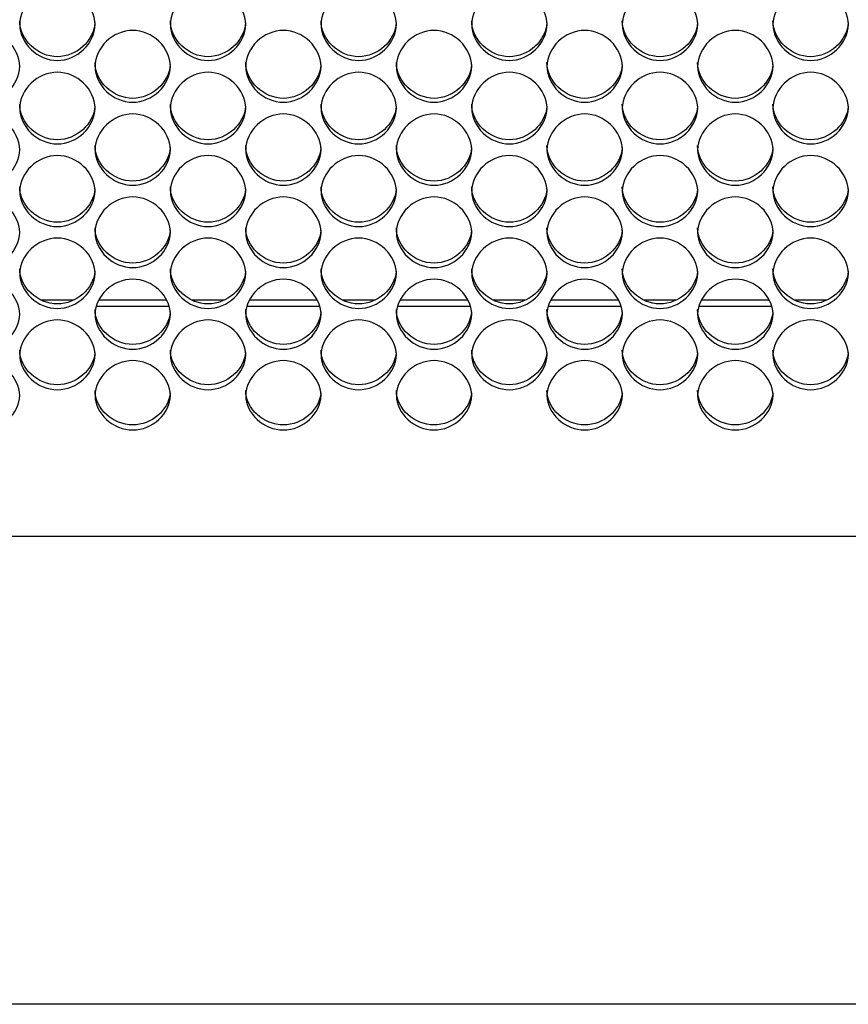
# Model space of a CAD drawing. Units: millimetres. Extents: x 54 to 231, y 48 to 193.
# Drawn here: x 148 to 151, y 86 to 89 of the extents above; entities that cross this region are included whole.
import ezdxf

# ---------------------------------------------------------------- set-up
doc = ezdxf.new("R2010")
doc.units = ezdxf.units.MM
for name, color, linetype in [('5312470', 7, 'Continuous'), ('6782470', 7, 'Continuous'), ('Default', 7, 'Continuous')]:
    doc.layers.add(name, color=color, linetype=linetype)

# ---------------------------------------------------------------- blocks, each defined once
blk = doc.blocks.new('SE3')
at = {"layer": '5312470', "color": 7, "linetype": 'Continuous'}
for p, q in [((148.0922, 88.1434), (147.8254, 88.1434)), ((148.6422, 88.1434), (148.3754, 88.1434)), ((149.1922, 88.1434), (148.9254, 88.1434)), ((149.7422, 88.1434), (149.4754, 88.1434)), ((150.2922, 88.1434), (150.0254, 88.1434)), ((140.3463, 87.3051), (166.4338, 87.3051))]:
    blk.add_line(p, q, dxfattribs=at)
for points, knots in [([(147.5463, 89.1734), (147.5463, 89.207), (147.5786, 89.2742), (147.6838, 89.3208), (147.7891, 89.2742), (147.8375, 89.1733), (147.7891, 89.0728), (147.6838, 89.0264), (147.5786, 89.0728), (147.5463, 89.1398), (147.5463, 89.1734)], [0, 0, 0, 0, 0.125086, 0.25, 0.374914, 0.5, 0.625086, 0.75, 0.874914, 1, 1, 1, 1]), ([(148.0963, 89.1734), (148.0963, 89.207), (148.1286, 89.2742), (148.2338, 89.3208), (148.3391, 89.2742), (148.3875, 89.1733), (148.3391, 89.0728), (148.2338, 89.0264), (148.1286, 89.0728), (148.0963, 89.1398), (148.0963, 89.1734)], [0, 0, 0, 0, 0.125086, 0.25, 0.374914, 0.5, 0.625086, 0.75, 0.874914, 1, 1, 1, 1]), ([(148.6463, 89.1734), (148.6463, 89.207), (148.6786, 89.2742), (148.7838, 89.3208), (148.8891, 89.2742), (148.9375, 89.1733), (148.8891, 89.0728), (148.7838, 89.0264), (148.6786, 89.0728), (148.6463, 89.1398), (148.6463, 89.1734)], [0, 0, 0, 0, 0.125086, 0.25, 0.374914, 0.5, 0.625086, 0.75, 0.874914, 1, 1, 1, 1]), ([(149.1963, 89.1734), (149.1963, 89.207), (149.2286, 89.2742), (149.3338, 89.3208), (149.4391, 89.2742), (149.4875, 89.1733), (149.4391, 89.0728), (149.3338, 89.0264), (149.2286, 89.0728), (149.1963, 89.1398), (149.1963, 89.1734)], [0, 0, 0, 0, 0.125086, 0.25, 0.374914, 0.5, 0.625086, 0.75, 0.874914, 1, 1, 1, 1]), ([(149.7463, 89.1734), (149.7463, 89.207), (149.7786, 89.2742), (149.8838, 89.3208), (149.9891, 89.2742), (150.0375, 89.1733), (149.9891, 89.0728), (149.8838, 89.0264), (149.7786, 89.0728), (149.7463, 89.1398), (149.7463, 89.1734)], [0, 0, 0, 0, 0.125086, 0.25, 0.374914, 0.5, 0.625086, 0.75, 0.874914, 1, 1, 1, 1]), ([(150.2963, 89.1734), (150.2963, 89.207), (150.3286, 89.2742), (150.4338, 89.3208), (150.5391, 89.2742), (150.5875, 89.1733), (150.5391, 89.0728), (150.4338, 89.0264), (150.3286, 89.0728), (150.2963, 89.1398), (150.2963, 89.1734)], [0, 0, 0, 0, 0.125086, 0.25, 0.374914, 0.5, 0.625086, 0.75, 0.874914, 1, 1, 1, 1]), ([(147.2713, 89.0204), (147.2713, 89.0539), (147.3036, 89.1208), (147.4088, 89.1673), (147.5141, 89.1208), (147.5625, 89.0203), (147.5141, 88.9201), (147.4088, 88.874), (147.3036, 88.9201), (147.2713, 88.9869), (147.2713, 89.0204)], [0, 0, 0, 0, 0.125086, 0.25, 0.374914, 0.5, 0.625086, 0.75, 0.874914, 1, 1, 1, 1]), ([(147.8211, 89.18), (147.8171, 89.114), (147.7535, 89.0557), (147.6118, 89.0557), (147.5463, 89.118), (147.5463, 89.1867)], [0.5081409, 0.5081409, 0.5081409, 0.5081409, 0.75, 0.75, 1, 1, 1, 1]), ([(147.8213, 89.0204), (147.8213, 89.0539), (147.8536, 89.1208), (147.9588, 89.1673), (148.0641, 89.1208), (148.1125, 89.0203), (148.0641, 88.9201), (147.9588, 88.874), (147.8536, 88.9201), (147.8213, 88.9869), (147.8213, 89.0204)], [0, 0, 0, 0, 0.125086, 0.25, 0.374914, 0.5, 0.625086, 0.75, 0.874914, 1, 1, 1, 1]), ([(148.3711, 89.18), (148.3671, 89.114), (148.3035, 89.0557), (148.1618, 89.0557), (148.0963, 89.118), (148.0963, 89.1867)], [0.5081409, 0.5081409, 0.5081409, 0.5081409, 0.75, 0.75, 1, 1, 1, 1]), ([(148.3713, 89.0204), (148.3713, 89.0539), (148.4036, 89.1208), (148.5088, 89.1673), (148.6141, 89.1208), (148.6625, 89.0203), (148.6141, 88.9201), (148.5088, 88.874), (148.4036, 88.9201), (148.3713, 88.9869), (148.3713, 89.0204)], [0, 0, 0, 0, 0.125086, 0.25, 0.374914, 0.5, 0.625086, 0.75, 0.874914, 1, 1, 1, 1]), ([(148.9211, 89.18), (148.9171, 89.114), (148.8535, 89.0557), (148.7118, 89.0557), (148.6463, 89.118), (148.6463, 89.1867)], [0.5081409, 0.5081409, 0.5081409, 0.5081409, 0.75, 0.75, 1, 1, 1, 1]), ([(148.9213, 89.0204), (148.9213, 89.0539), (148.9536, 89.1208), (149.0588, 89.1673), (149.1641, 89.1208), (149.2125, 89.0203), (149.1641, 88.9201), (149.0588, 88.874), (148.9536, 88.9201), (148.9213, 88.9869), (148.9213, 89.0204)], [0, 0, 0, 0, 0.125086, 0.25, 0.374914, 0.5, 0.625086, 0.75, 0.874914, 1, 1, 1, 1]), ([(149.4711, 89.18), (149.4671, 89.114), (149.4035, 89.0557), (149.2618, 89.0557), (149.1963, 89.118), (149.1963, 89.1867)], [0.5081409, 0.5081409, 0.5081409, 0.5081409, 0.75, 0.75, 1, 1, 1, 1]), ([(149.4713, 89.0204), (149.4713, 89.0539), (149.5036, 89.1208), (149.6088, 89.1673), (149.7141, 89.1208), (149.7625, 89.0203), (149.7141, 88.9201), (149.6088, 88.874), (149.5036, 88.9201), (149.4713, 88.9869), (149.4713, 89.0204)], [0, 0, 0, 0, 0.125086, 0.25, 0.374914, 0.5, 0.625086, 0.75, 0.874914, 1, 1, 1, 1]), ([(150.0211, 89.18), (150.0171, 89.114), (149.9535, 89.0557), (149.8118, 89.0557), (149.7463, 89.118), (149.7463, 89.1867)], [0.5081409, 0.5081409, 0.5081409, 0.5081409, 0.75, 0.75, 1, 1, 1, 1]), ([(150.0213, 89.0204), (150.0213, 89.0539), (150.0536, 89.1208), (150.1588, 89.1673), (150.2641, 89.1208), (150.3125, 89.0203), (150.2641, 88.9201), (150.1588, 88.874), (150.0536, 88.9201), (150.0213, 88.9869), (150.0213, 89.0204)], [0, 0, 0, 0, 0.125086, 0.25, 0.374914, 0.5, 0.625086, 0.75, 0.874914, 1, 1, 1, 1]), ([(150.5711, 89.18), (150.5671, 89.114), (150.5035, 89.0557), (150.3618, 89.0557), (150.2963, 89.118), (150.2963, 89.1867)], [0.5081409, 0.5081409, 0.5081409, 0.5081409, 0.75, 0.75, 1, 1, 1, 1]), ([(148.0961, 89.0273), (148.0919, 88.9616), (148.0284, 88.9037), (147.8868, 88.9037), (147.8213, 88.9658), (147.8213, 89.0343)], [0.5084903, 0.5084903, 0.5084903, 0.5084903, 0.75, 0.75, 1, 1, 1, 1]), ([(148.6461, 89.0273), (148.6419, 88.9616), (148.5784, 88.9037), (148.4368, 88.9037), (148.3713, 88.9658), (148.3713, 89.0343)], [0.5084903, 0.5084903, 0.5084903, 0.5084903, 0.75, 0.75, 1, 1, 1, 1]), ([(149.1961, 89.0273), (149.1919, 88.9616), (149.1284, 88.9037), (148.9868, 88.9037), (148.9213, 88.9658), (148.9213, 89.0343)], [0.5084903, 0.5084903, 0.5084903, 0.5084903, 0.75, 0.75, 1, 1, 1, 1]), ([(149.7461, 89.0273), (149.7419, 88.9616), (149.6784, 88.9037), (149.5368, 88.9037), (149.4713, 88.9658), (149.4713, 89.0343)], [0.5084903, 0.5084903, 0.5084903, 0.5084903, 0.75, 0.75, 1, 1, 1, 1]), ([(150.2961, 89.0273), (150.2919, 88.9616), (150.2284, 88.9037), (150.0868, 88.9037), (150.0213, 88.9658), (150.0213, 89.0343)], [0.5084903, 0.5084903, 0.5084903, 0.5084903, 0.75, 0.75, 1, 1, 1, 1]), ([(147.5463, 88.868), (147.5463, 88.9013), (147.5786, 88.968), (147.6838, 89.0143), (147.7891, 88.968), (147.8375, 88.8679), (147.7891, 88.7681), (147.6838, 88.7222), (147.5786, 88.7681), (147.5463, 88.8346), (147.5463, 88.868)], [0, 0, 0, 0, 0.125086, 0.25, 0.374914, 0.5, 0.625086, 0.75, 0.874914, 1, 1, 1, 1]), ([(148.0963, 88.868), (148.0963, 88.9013), (148.1286, 88.968), (148.2338, 89.0143), (148.3391, 88.968), (148.3875, 88.8679), (148.3391, 88.7681), (148.2338, 88.7222), (148.1286, 88.7681), (148.0963, 88.8346), (148.0963, 88.868)], [0, 0, 0, 0, 0.125086, 0.25, 0.374914, 0.5, 0.625086, 0.75, 0.874914, 1, 1, 1, 1]), ([(148.6463, 88.868), (148.6463, 88.9013), (148.6786, 88.968), (148.7838, 89.0143), (148.8891, 88.968), (148.9375, 88.8679), (148.8891, 88.7681), (148.7838, 88.7222), (148.6786, 88.7681), (148.6463, 88.8346), (148.6463, 88.868)], [0, 0, 0, 0, 0.125086, 0.25, 0.374914, 0.5, 0.625086, 0.75, 0.874914, 1, 1, 1, 1]), ([(149.1963, 88.868), (149.1963, 88.9013), (149.2286, 88.968), (149.3338, 89.0143), (149.4391, 88.968), (149.4875, 88.8679), (149.4391, 88.7681), (149.3338, 88.7222), (149.2286, 88.7681), (149.1963, 88.8346), (149.1963, 88.868)], [0, 0, 0, 0, 0.125086, 0.25, 0.374914, 0.5, 0.625086, 0.75, 0.874914, 1, 1, 1, 1]), ([(149.7463, 88.868), (149.7463, 88.9013), (149.7786, 88.968), (149.8838, 89.0143), (149.9891, 88.968), (150.0375, 88.8679), (149.9891, 88.7681), (149.8838, 88.7222), (149.7786, 88.7681), (149.7463, 88.8346), (149.7463, 88.868)], [0, 0, 0, 0, 0.125086, 0.25, 0.374914, 0.5, 0.625086, 0.75, 0.874914, 1, 1, 1, 1]), ([(150.2963, 88.868), (150.2963, 88.9013), (150.3286, 88.968), (150.4338, 89.0143), (150.5391, 88.968), (150.5875, 88.8679), (150.5391, 88.7681), (150.4338, 88.7222), (150.3286, 88.7681), (150.2963, 88.8346), (150.2963, 88.868)], [0, 0, 0, 0, 0.125086, 0.25, 0.374914, 0.5, 0.625086, 0.75, 0.874914, 1, 1, 1, 1]), ([(147.8211, 88.8751), (147.8167, 88.8098), (147.7533, 88.7523), (147.6118, 88.7523), (147.5463, 88.8141), (147.5463, 88.8824)], [0.5088424, 0.5088424, 0.5088424, 0.5088424, 0.75, 0.75, 1, 1, 1, 1]), ([(148.3711, 88.8751), (148.3667, 88.8098), (148.3033, 88.7523), (148.1618, 88.7523), (148.0963, 88.8141), (148.0963, 88.8824)], [0.5088424, 0.5088424, 0.5088424, 0.5088424, 0.75, 0.75, 1, 1, 1, 1]), ([(148.9211, 88.8751), (148.9167, 88.8098), (148.8533, 88.7523), (148.7118, 88.7523), (148.6463, 88.8141), (148.6463, 88.8824)], [0.5088424, 0.5088424, 0.5088424, 0.5088424, 0.75, 0.75, 1, 1, 1, 1]), ([(149.4711, 88.8751), (149.4667, 88.8098), (149.4033, 88.7523), (149.2618, 88.7523), (149.1963, 88.8141), (149.1963, 88.8824)], [0.5088424, 0.5088424, 0.5088424, 0.5088424, 0.75, 0.75, 1, 1, 1, 1]), ([(150.0211, 88.8751), (150.0167, 88.8098), (149.9533, 88.7523), (149.8118, 88.7523), (149.7463, 88.8141), (149.7463, 88.8824)], [0.5088424, 0.5088424, 0.5088424, 0.5088424, 0.75, 0.75, 1, 1, 1, 1]), ([(150.5711, 88.8751), (150.5667, 88.8098), (150.5033, 88.7523), (150.3618, 88.7523), (150.2963, 88.8141), (150.2963, 88.8824)], [0.5088424, 0.5088424, 0.5088424, 0.5088424, 0.75, 0.75, 1, 1, 1, 1]), ([(147.2713, 88.7162), (147.2713, 88.7494), (147.3036, 88.8158), (147.4088, 88.862), (147.5141, 88.8158), (147.5625, 88.7161), (147.5141, 88.6167), (147.4088, 88.571), (147.3036, 88.6167), (147.2713, 88.683), (147.2713, 88.7162)], [0, 0, 0, 0, 0.125086, 0.25, 0.374914, 0.5, 0.625086, 0.75, 0.874914, 1, 1, 1, 1]), ([(147.8213, 88.7162), (147.8213, 88.7494), (147.8536, 88.8158), (147.9588, 88.862), (148.0641, 88.8158), (148.1125, 88.7161), (148.0641, 88.6167), (147.9588, 88.571), (147.8536, 88.6167), (147.8213, 88.683), (147.8213, 88.7162)], [0, 0, 0, 0, 0.125086, 0.25, 0.374914, 0.5, 0.625086, 0.75, 0.874914, 1, 1, 1, 1]), ([(148.3713, 88.7162), (148.3713, 88.7494), (148.4036, 88.8158), (148.5088, 88.862), (148.6141, 88.8158), (148.6625, 88.7161), (148.6141, 88.6167), (148.5088, 88.571), (148.4036, 88.6167), (148.3713, 88.683), (148.3713, 88.7162)], [0, 0, 0, 0, 0.125086, 0.25, 0.374914, 0.5, 0.625086, 0.75, 0.874914, 1, 1, 1, 1]), ([(148.9213, 88.7162), (148.9213, 88.7494), (148.9536, 88.8158), (149.0588, 88.862), (149.1641, 88.8158), (149.2125, 88.7161), (149.1641, 88.6167), (149.0588, 88.571), (148.9536, 88.6167), (148.9213, 88.683), (148.9213, 88.7162)], [0, 0, 0, 0, 0.125086, 0.25, 0.374914, 0.5, 0.625086, 0.75, 0.874914, 1, 1, 1, 1]), ([(149.4713, 88.7162), (149.4713, 88.7494), (149.5036, 88.8158), (149.6088, 88.862), (149.7141, 88.8158), (149.7625, 88.7161), (149.7141, 88.6167), (149.6088, 88.571), (149.5036, 88.6167), (149.4713, 88.683), (149.4713, 88.7162)], [0, 0, 0, 0, 0.125086, 0.25, 0.374914, 0.5, 0.625086, 0.75, 0.874914, 1, 1, 1, 1]), ([(150.0213, 88.7162), (150.0213, 88.7494), (150.0536, 88.8158), (150.1588, 88.862), (150.2641, 88.8158), (150.3125, 88.7161), (150.2641, 88.6167), (150.1588, 88.571), (150.0536, 88.6167), (150.0213, 88.683), (150.0213, 88.7162)], [0, 0, 0, 0, 0.125086, 0.25, 0.374914, 0.5, 0.625086, 0.75, 0.874914, 1, 1, 1, 1]), ([(148.0961, 88.7236), (148.0915, 88.6587), (148.0282, 88.6015), (147.8868, 88.6015), (147.8213, 88.6631), (147.8213, 88.7311)], [0.5091976, 0.5091976, 0.5091976, 0.5091976, 0.75, 0.75, 1, 1, 1, 1]), ([(148.6461, 88.7236), (148.6415, 88.6587), (148.5782, 88.6015), (148.4368, 88.6015), (148.3713, 88.6631), (148.3713, 88.7311)], [0.5091976, 0.5091976, 0.5091976, 0.5091976, 0.75, 0.75, 1, 1, 1, 1]), ([(149.1961, 88.7236), (149.1915, 88.6587), (149.1282, 88.6015), (148.9868, 88.6015), (148.9213, 88.6631), (148.9213, 88.7311)], [0.5091976, 0.5091976, 0.5091976, 0.5091976, 0.75, 0.75, 1, 1, 1, 1]), ([(149.7461, 88.7236), (149.7415, 88.6587), (149.6782, 88.6015), (149.5368, 88.6015), (149.4713, 88.6631), (149.4713, 88.7311)], [0.5091976, 0.5091976, 0.5091976, 0.5091976, 0.75, 0.75, 1, 1, 1, 1]), ([(150.2961, 88.7236), (150.2915, 88.6587), (150.2282, 88.6015), (150.0868, 88.6015), (150.0213, 88.6631), (150.0213, 88.7311)], [0.5091976, 0.5091976, 0.5091976, 0.5091976, 0.75, 0.75, 1, 1, 1, 1]), ([(147.5463, 88.565), (147.5463, 88.5981), (147.5786, 88.6642), (147.6838, 88.7102), (147.7891, 88.6642), (147.8375, 88.5649), (147.7891, 88.466), (147.6838, 88.4204), (147.5786, 88.466), (147.5463, 88.5319), (147.5463, 88.565)], [0, 0, 0, 0, 0.125086, 0.25, 0.374914, 0.5, 0.625086, 0.75, 0.874914, 1, 1, 1, 1]), ([(148.0963, 88.565), (148.0963, 88.5981), (148.1286, 88.6642), (148.2338, 88.7102), (148.3391, 88.6642), (148.3875, 88.5649), (148.3391, 88.466), (148.2338, 88.4204), (148.1286, 88.466), (148.0963, 88.5319), (148.0963, 88.565)], [0, 0, 0, 0, 0.125086, 0.25, 0.374914, 0.5, 0.625086, 0.75, 0.874914, 1, 1, 1, 1]), ([(148.6463, 88.565), (148.6463, 88.5981), (148.6786, 88.6642), (148.7838, 88.7102), (148.8891, 88.6642), (148.9375, 88.5649), (148.8891, 88.466), (148.7838, 88.4204), (148.6786, 88.466), (148.6463, 88.5319), (148.6463, 88.565)], [0, 0, 0, 0, 0.125086, 0.25, 0.374914, 0.5, 0.625086, 0.75, 0.874914, 1, 1, 1, 1]), ([(149.1963, 88.565), (149.1963, 88.5981), (149.2286, 88.6642), (149.3338, 88.7102), (149.4391, 88.6642), (149.4875, 88.5649), (149.4391, 88.466), (149.3338, 88.4204), (149.2286, 88.466), (149.1963, 88.5319), (149.1963, 88.565)], [0, 0, 0, 0, 0.125086, 0.25, 0.374914, 0.5, 0.625086, 0.75, 0.874914, 1, 1, 1, 1]), ([(149.7463, 88.565), (149.7463, 88.5981), (149.7786, 88.6642), (149.8838, 88.7102), (149.9891, 88.6642), (150.0375, 88.5649), (149.9891, 88.466), (149.8838, 88.4204), (149.7786, 88.466), (149.7463, 88.5319), (149.7463, 88.565)], [0, 0, 0, 0, 0.125086, 0.25, 0.374914, 0.5, 0.625086, 0.75, 0.874914, 1, 1, 1, 1]), ([(150.2963, 88.565), (150.2963, 88.5981), (150.3286, 88.6642), (150.4338, 88.7102), (150.5391, 88.6642), (150.5875, 88.5649), (150.5391, 88.466), (150.4338, 88.4204), (150.3286, 88.466), (150.2963, 88.5319), (150.2963, 88.565)], [0, 0, 0, 0, 0.125086, 0.25, 0.374914, 0.5, 0.625086, 0.75, 0.874914, 1, 1, 1, 1]), ([(147.8211, 88.5727), (147.8163, 88.5081), (147.7531, 88.4514), (147.6118, 88.4514), (147.5463, 88.5127), (147.5463, 88.5804)], [0.5095558, 0.5095558, 0.5095558, 0.5095558, 0.75, 0.75, 1, 1, 1, 1]), ([(148.3711, 88.5727), (148.3663, 88.5081), (148.3031, 88.4514), (148.1618, 88.4514), (148.0963, 88.5127), (148.0963, 88.5804)], [0.5095558, 0.5095558, 0.5095558, 0.5095558, 0.75, 0.75, 1, 1, 1, 1]), ([(148.9211, 88.5727), (148.9163, 88.5081), (148.8531, 88.4514), (148.7118, 88.4514), (148.6463, 88.5127), (148.6463, 88.5804)], [0.5095558, 0.5095558, 0.5095558, 0.5095558, 0.75, 0.75, 1, 1, 1, 1]), ([(149.4711, 88.5727), (149.4663, 88.5081), (149.4031, 88.4514), (149.2618, 88.4514), (149.1963, 88.5127), (149.1963, 88.5804)], [0.5095558, 0.5095558, 0.5095558, 0.5095558, 0.75, 0.75, 1, 1, 1, 1]), ([(150.0211, 88.5727), (150.0163, 88.5081), (149.9531, 88.4514), (149.8118, 88.4514), (149.7463, 88.5127), (149.7463, 88.5804)], [0.5095558, 0.5095558, 0.5095558, 0.5095558, 0.75, 0.75, 1, 1, 1, 1]), ([(150.5711, 88.5727), (150.5663, 88.5081), (150.5031, 88.4514), (150.3618, 88.4514), (150.2963, 88.5127), (150.2963, 88.5804)], [0.5095558, 0.5095558, 0.5095558, 0.5095558, 0.75, 0.75, 1, 1, 1, 1]), ([(147.2713, 88.4145), (147.2713, 88.4474), (147.3036, 88.5133), (147.4088, 88.559), (147.5141, 88.5133), (147.5625, 88.4144), (147.5141, 88.3159), (147.4088, 88.2705), (147.3036, 88.3159), (147.2713, 88.3815), (147.2713, 88.4145)], [0, 0, 0, 0, 0.125086, 0.25, 0.374914, 0.5, 0.625086, 0.75, 0.874914, 1, 1, 1, 1]), ([(147.8213, 88.4145), (147.8213, 88.4474), (147.8536, 88.5133), (147.9588, 88.559), (148.0641, 88.5133), (148.1125, 88.4144), (148.0641, 88.3159), (147.9588, 88.2705), (147.8536, 88.3159), (147.8213, 88.3815), (147.8213, 88.4145)], [0, 0, 0, 0, 0.125086, 0.25, 0.374914, 0.5, 0.625086, 0.75, 0.874914, 1, 1, 1, 1]), ([(148.3713, 88.4145), (148.3713, 88.4474), (148.4036, 88.5133), (148.5088, 88.559), (148.6141, 88.5133), (148.6625, 88.4144), (148.6141, 88.3159), (148.5088, 88.2705), (148.4036, 88.3159), (148.3713, 88.3815), (148.3713, 88.4145)], [0, 0, 0, 0, 0.125086, 0.25, 0.374914, 0.5, 0.625086, 0.75, 0.874914, 1, 1, 1, 1]), ([(148.9213, 88.4145), (148.9213, 88.4474), (148.9536, 88.5133), (149.0588, 88.559), (149.1641, 88.5133), (149.2125, 88.4144), (149.1641, 88.3159), (149.0588, 88.2705), (148.9536, 88.3159), (148.9213, 88.3815), (148.9213, 88.4145)], [0, 0, 0, 0, 0.125086, 0.25, 0.374914, 0.5, 0.625086, 0.75, 0.874914, 1, 1, 1, 1]), ([(149.4713, 88.4145), (149.4713, 88.4474), (149.5036, 88.5133), (149.6088, 88.559), (149.7141, 88.5133), (149.7625, 88.4144), (149.7141, 88.3159), (149.6088, 88.2705), (149.5036, 88.3159), (149.4713, 88.3815), (149.4713, 88.4145)], [0, 0, 0, 0, 0.125086, 0.25, 0.374914, 0.5, 0.625086, 0.75, 0.874914, 1, 1, 1, 1]), ([(150.0213, 88.4145), (150.0213, 88.4474), (150.0536, 88.5133), (150.1588, 88.559), (150.2641, 88.5133), (150.3125, 88.4144), (150.2641, 88.3159), (150.1588, 88.2705), (150.0536, 88.3159), (150.0213, 88.3815), (150.0213, 88.4145)], [0, 0, 0, 0, 0.125086, 0.25, 0.374914, 0.5, 0.625086, 0.75, 0.874914, 1, 1, 1, 1]), ([(148.096, 88.4224), (148.0911, 88.3583), (148.028, 88.302), (147.8868, 88.302), (147.8213, 88.363), (147.8213, 88.4304)], [0.5099172, 0.5099172, 0.5099172, 0.5099172, 0.75, 0.75, 1, 1, 1, 1]), ([(148.646, 88.4224), (148.6411, 88.3583), (148.578, 88.302), (148.4368, 88.302), (148.3713, 88.363), (148.3713, 88.4304)], [0.5099172, 0.5099172, 0.5099172, 0.5099172, 0.75, 0.75, 1, 1, 1, 1]), ([(149.196, 88.4224), (149.1911, 88.3583), (149.128, 88.302), (148.9868, 88.302), (148.9213, 88.363), (148.9213, 88.4304)], [0.5099172, 0.5099172, 0.5099172, 0.5099172, 0.75, 0.75, 1, 1, 1, 1]), ([(149.746, 88.4224), (149.7411, 88.3583), (149.678, 88.302), (149.5368, 88.302), (149.4713, 88.363), (149.4713, 88.4304)], [0.5099172, 0.5099172, 0.5099172, 0.5099172, 0.75, 0.75, 1, 1, 1, 1]), ([(150.296, 88.4224), (150.2911, 88.3583), (150.228, 88.302), (150.0868, 88.302), (150.0213, 88.363), (150.0213, 88.4304)], [0.5099172, 0.5099172, 0.5099172, 0.5099172, 0.75, 0.75, 1, 1, 1, 1]), ([(147.5463, 88.2646), (147.5463, 88.2974), (147.5786, 88.363), (147.6838, 88.4085), (147.7891, 88.363), (147.8375, 88.2645), (147.7891, 88.1664), (147.6838, 88.1213), (147.5786, 88.1664), (147.5463, 88.2318), (147.5463, 88.2646)], [0, 0, 0, 0, 0.125086, 0.25, 0.374914, 0.5, 0.625086, 0.75, 0.874914, 1, 1, 1, 1]), ([(148.0963, 88.2646), (148.0963, 88.2974), (148.1286, 88.363), (148.2338, 88.4085), (148.3391, 88.363), (148.3875, 88.2645), (148.3391, 88.1664), (148.2338, 88.1213), (148.1286, 88.1664), (148.0963, 88.2318), (148.0963, 88.2646)], [0, 0, 0, 0, 0.125086, 0.25, 0.374914, 0.5, 0.625086, 0.75, 0.874914, 1, 1, 1, 1]), ([(148.6463, 88.2646), (148.6463, 88.2974), (148.6786, 88.363), (148.7838, 88.4085), (148.8891, 88.363), (148.9375, 88.2645), (148.8891, 88.1664), (148.7838, 88.1213), (148.6786, 88.1664), (148.6463, 88.2318), (148.6463, 88.2646)], [0, 0, 0, 0, 0.125086, 0.25, 0.374914, 0.5, 0.625086, 0.75, 0.874914, 1, 1, 1, 1]), ([(149.1963, 88.2646), (149.1963, 88.2974), (149.2286, 88.363), (149.3338, 88.4085), (149.4391, 88.363), (149.4875, 88.2645), (149.4391, 88.1664), (149.3338, 88.1213), (149.2286, 88.1664), (149.1963, 88.2318), (149.1963, 88.2646)], [0, 0, 0, 0, 0.125086, 0.25, 0.374914, 0.5, 0.625086, 0.75, 0.874914, 1, 1, 1, 1]), ([(149.7463, 88.2646), (149.7463, 88.2974), (149.7786, 88.363), (149.8838, 88.4085), (149.9891, 88.363), (150.0375, 88.2645), (149.9891, 88.1664), (149.8838, 88.1213), (149.7786, 88.1664), (149.7463, 88.2318), (149.7463, 88.2646)], [0, 0, 0, 0, 0.125086, 0.25, 0.374914, 0.5, 0.625086, 0.75, 0.874914, 1, 1, 1, 1]), ([(150.2963, 88.2646), (150.2963, 88.2974), (150.3286, 88.363), (150.4338, 88.4085), (150.5391, 88.363), (150.5875, 88.2645), (150.5391, 88.1664), (150.4338, 88.1213), (150.3286, 88.1664), (150.2963, 88.2318), (150.2963, 88.2646)], [0, 0, 0, 0, 0.125086, 0.25, 0.374914, 0.5, 0.625086, 0.75, 0.874914, 1, 1, 1, 1]), ([(147.821, 88.2728), (147.8159, 88.2091), (147.7529, 88.1532), (147.6118, 88.1532), (147.5463, 88.214), (147.5463, 88.281)], [0.510282, 0.510282, 0.510282, 0.510282, 0.75, 0.75, 1, 1, 1, 1]), ([(148.371, 88.2728), (148.3659, 88.2091), (148.3029, 88.1532), (148.1618, 88.1532), (148.0963, 88.214), (148.0963, 88.281)], [0.510282, 0.510282, 0.510282, 0.510282, 0.75, 0.75, 1, 1, 1, 1]), ([(148.921, 88.2728), (148.9159, 88.2091), (148.8529, 88.1532), (148.7118, 88.1532), (148.6463, 88.214), (148.6463, 88.281)], [0.510282, 0.510282, 0.510282, 0.510282, 0.75, 0.75, 1, 1, 1, 1]), ([(149.471, 88.2728), (149.4659, 88.2091), (149.4029, 88.1532), (149.2618, 88.1532), (149.1963, 88.214), (149.1963, 88.281)], [0.510282, 0.510282, 0.510282, 0.510282, 0.75, 0.75, 1, 1, 1, 1]), ([(150.021, 88.2728), (150.0159, 88.2091), (149.9529, 88.1532), (149.8118, 88.1532), (149.7463, 88.214), (149.7463, 88.281)], [0.510282, 0.510282, 0.510282, 0.510282, 0.75, 0.75, 1, 1, 1, 1]), ([(150.571, 88.2728), (150.5659, 88.2091), (150.5029, 88.1532), (150.3618, 88.1532), (150.2963, 88.214), (150.2963, 88.281)], [0.510282, 0.510282, 0.510282, 0.510282, 0.75, 0.75, 1, 1, 1, 1]), ([(147.2713, 88.1154), (147.2713, 88.148), (147.3036, 88.2133), (147.4088, 88.2587), (147.5141, 88.2133), (147.5625, 88.1153), (147.5141, 88.0177), (147.4088, 87.9728), (147.3036, 88.0177), (147.2713, 88.0828), (147.2713, 88.1154)], [0, 0, 0, 0, 0.125086, 0.25, 0.374914, 0.5, 0.625086, 0.75, 0.874914, 1, 1, 1, 1]), ([(147.8213, 88.1154), (147.8213, 88.148), (147.8536, 88.2133), (147.9588, 88.2587), (148.0641, 88.2133), (148.1125, 88.1153), (148.0641, 88.0177), (147.9588, 87.9728), (147.8536, 88.0177), (147.8213, 88.0828), (147.8213, 88.1154)], [0, 0, 0, 0, 0.125086, 0.25, 0.374914, 0.5, 0.625086, 0.75, 0.874914, 1, 1, 1, 1]), ([(148.3713, 88.1154), (148.3713, 88.148), (148.4036, 88.2133), (148.5088, 88.2587), (148.6141, 88.2133), (148.6625, 88.1153), (148.6141, 88.0177), (148.5088, 87.9728), (148.4036, 88.0177), (148.3713, 88.0828), (148.3713, 88.1154)], [0, 0, 0, 0, 0.125086, 0.25, 0.374914, 0.5, 0.625086, 0.75, 0.874914, 1, 1, 1, 1]), ([(148.9213, 88.1154), (148.9213, 88.148), (148.9536, 88.2133), (149.0588, 88.2587), (149.1641, 88.2133), (149.2125, 88.1153), (149.1641, 88.0177), (149.0588, 87.9728), (148.9536, 88.0177), (148.9213, 88.0828), (148.9213, 88.1154)], [0, 0, 0, 0, 0.125086, 0.25, 0.374914, 0.5, 0.625086, 0.75, 0.874914, 1, 1, 1, 1]), ([(149.4713, 88.1154), (149.4713, 88.148), (149.5036, 88.2133), (149.6088, 88.2587), (149.7141, 88.2133), (149.7625, 88.1153), (149.7141, 88.0177), (149.6088, 87.9728), (149.5036, 88.0177), (149.4713, 88.0828), (149.4713, 88.1154)], [0, 0, 0, 0, 0.125086, 0.25, 0.374914, 0.5, 0.625086, 0.75, 0.874914, 1, 1, 1, 1]), ([(150.0213, 88.1154), (150.0213, 88.148), (150.0536, 88.2133), (150.1588, 88.2587), (150.2641, 88.2133), (150.3125, 88.1153), (150.2641, 88.0177), (150.1588, 87.9728), (150.0536, 88.0177), (150.0213, 88.0828), (150.0213, 88.1154)], [0, 0, 0, 0, 0.125086, 0.25, 0.374914, 0.5, 0.625086, 0.75, 0.874914, 1, 1, 1, 1]), ([(148.096, 88.1238), (148.0907, 88.0605), (148.0278, 88.0051), (147.8868, 88.0051), (147.8213, 88.0656), (147.8213, 88.1323)], [0.5106503, 0.5106503, 0.5106503, 0.5106503, 0.75, 0.75, 1, 1, 1, 1]), ([(148.646, 88.1238), (148.6407, 88.0605), (148.5778, 88.0051), (148.4368, 88.0051), (148.3713, 88.0656), (148.3713, 88.1323)], [0.5106503, 0.5106503, 0.5106503, 0.5106503, 0.75, 0.75, 1, 1, 1, 1]), ([(149.196, 88.1238), (149.1907, 88.0605), (149.1278, 88.0051), (148.9868, 88.0051), (148.9213, 88.0656), (148.9213, 88.1323)], [0.5106503, 0.5106503, 0.5106503, 0.5106503, 0.75, 0.75, 1, 1, 1, 1]), ([(149.746, 88.1238), (149.7407, 88.0605), (149.6778, 88.0051), (149.5368, 88.0051), (149.4713, 88.0656), (149.4713, 88.1323)], [0.5106503, 0.5106503, 0.5106503, 0.5106503, 0.75, 0.75, 1, 1, 1, 1]), ([(150.296, 88.1238), (150.2907, 88.0605), (150.2278, 88.0051), (150.0868, 88.0051), (150.0213, 88.0656), (150.0213, 88.1323)], [0.5106503, 0.5106503, 0.5106503, 0.5106503, 0.75, 0.75, 1, 1, 1, 1]), ([(147.5463, 87.9669), (147.5463, 87.9994), (147.5786, 88.0644), (147.6838, 88.1095), (147.7891, 88.0644), (147.8375, 87.9669), (147.7891, 87.8697), (147.6838, 87.825), (147.5786, 87.8697), (147.5463, 87.9345), (147.5463, 87.9669)], [0, 0, 0, 0, 0.125086, 0.25, 0.374914, 0.5, 0.625086, 0.75, 0.874914, 1, 1, 1, 1]), ([(148.0963, 87.9669), (148.0963, 87.9994), (148.1286, 88.0644), (148.2338, 88.1095), (148.3391, 88.0644), (148.3875, 87.9669), (148.3391, 87.8697), (148.2338, 87.825), (148.1286, 87.8697), (148.0963, 87.9345), (148.0963, 87.9669)], [0, 0, 0, 0, 0.125086, 0.25, 0.374914, 0.5, 0.625086, 0.75, 0.874914, 1, 1, 1, 1]), ([(148.6463, 87.9669), (148.6463, 87.9994), (148.6786, 88.0644), (148.7838, 88.1095), (148.8891, 88.0644), (148.9375, 87.9669), (148.8891, 87.8697), (148.7838, 87.825), (148.6786, 87.8697), (148.6463, 87.9345), (148.6463, 87.9669)], [0, 0, 0, 0, 0.125086, 0.25, 0.374914, 0.5, 0.625086, 0.75, 0.874914, 1, 1, 1, 1]), ([(149.1963, 87.9669), (149.1963, 87.9994), (149.2286, 88.0644), (149.3338, 88.1095), (149.4391, 88.0644), (149.4875, 87.9669), (149.4391, 87.8697), (149.3338, 87.825), (149.2286, 87.8697), (149.1963, 87.9345), (149.1963, 87.9669)], [0, 0, 0, 0, 0.125086, 0.25, 0.374914, 0.5, 0.625086, 0.75, 0.874914, 1, 1, 1, 1]), ([(149.7463, 87.9669), (149.7463, 87.9994), (149.7786, 88.0644), (149.8838, 88.1095), (149.9891, 88.0644), (150.0375, 87.9669), (149.9891, 87.8697), (149.8838, 87.825), (149.7786, 87.8697), (149.7463, 87.9345), (149.7463, 87.9669)], [0, 0, 0, 0, 0.125086, 0.25, 0.374914, 0.5, 0.625086, 0.75, 0.874914, 1, 1, 1, 1]), ([(150.2963, 87.9669), (150.2963, 87.9994), (150.3286, 88.0644), (150.4338, 88.1095), (150.5391, 88.0644), (150.5875, 87.9669), (150.5391, 87.8697), (150.4338, 87.825), (150.3286, 87.8697), (150.2963, 87.9345), (150.2963, 87.9669)], [0, 0, 0, 0, 0.125086, 0.25, 0.374914, 0.5, 0.625086, 0.75, 0.874914, 1, 1, 1, 1]), ([(147.821, 87.9756), (147.8156, 87.9128), (147.7527, 87.8578), (147.6118, 87.8578), (147.5463, 87.9179), (147.5463, 87.9844)], [0.5110222, 0.5110222, 0.5110222, 0.5110222, 0.75, 0.75, 1, 1, 1, 1]), ([(148.371, 87.9756), (148.3656, 87.9128), (148.3027, 87.8578), (148.1618, 87.8578), (148.0963, 87.9179), (148.0963, 87.9844)], [0.5110222, 0.5110222, 0.5110222, 0.5110222, 0.75, 0.75, 1, 1, 1, 1]), ([(148.921, 87.9756), (148.9156, 87.9128), (148.8527, 87.8578), (148.7118, 87.8578), (148.6463, 87.9179), (148.6463, 87.9844)], [0.5110222, 0.5110222, 0.5110222, 0.5110222, 0.75, 0.75, 1, 1, 1, 1]), ([(149.471, 87.9756), (149.4656, 87.9128), (149.4027, 87.8578), (149.2618, 87.8578), (149.1963, 87.9179), (149.1963, 87.9844)], [0.5110222, 0.5110222, 0.5110222, 0.5110222, 0.75, 0.75, 1, 1, 1, 1]), ([(150.021, 87.9756), (150.0156, 87.9128), (149.9527, 87.8578), (149.8118, 87.8578), (149.7463, 87.9179), (149.7463, 87.9844)], [0.5110222, 0.5110222, 0.5110222, 0.5110222, 0.75, 0.75, 1, 1, 1, 1]), ([(150.571, 87.9756), (150.5656, 87.9128), (150.5027, 87.8578), (150.3618, 87.8578), (150.2963, 87.9179), (150.2963, 87.9844)], [0.5110222, 0.5110222, 0.5110222, 0.5110222, 0.75, 0.75, 1, 1, 1, 1]), ([(147.2713, 87.8192), (147.2713, 87.8515), (147.3036, 87.9162), (147.4088, 87.9611), (147.5141, 87.9162), (147.5625, 87.8191), (147.5141, 87.7225), (147.4088, 87.678), (147.3036, 87.7225), (147.2713, 87.7869), (147.2713, 87.8192)], [0, 0, 0, 0, 0.125086, 0.25, 0.374914, 0.5, 0.625086, 0.75, 0.874914, 1, 1, 1, 1]), ([(147.8213, 87.8192), (147.8213, 87.8515), (147.8536, 87.9162), (147.9588, 87.9611), (148.0641, 87.9162), (148.1125, 87.8191), (148.0641, 87.7225), (147.9588, 87.678), (147.8536, 87.7225), (147.8213, 87.7869), (147.8213, 87.8192)], [0, 0, 0, 0, 0.125086, 0.25, 0.374914, 0.5, 0.625086, 0.75, 0.874914, 1, 1, 1, 1]), ([(148.3713, 87.8192), (148.3713, 87.8515), (148.4036, 87.9162), (148.5088, 87.9611), (148.6141, 87.9162), (148.6625, 87.8191), (148.6141, 87.7225), (148.5088, 87.678), (148.4036, 87.7225), (148.3713, 87.7869), (148.3713, 87.8192)], [0, 0, 0, 0, 0.125086, 0.25, 0.374914, 0.5, 0.625086, 0.75, 0.874914, 1, 1, 1, 1]), ([(148.9213, 87.8192), (148.9213, 87.8515), (148.9536, 87.9162), (149.0588, 87.9611), (149.1641, 87.9162), (149.2125, 87.8191), (149.1641, 87.7225), (149.0588, 87.678), (148.9536, 87.7225), (148.9213, 87.7869), (148.9213, 87.8192)], [0, 0, 0, 0, 0.125086, 0.25, 0.374914, 0.5, 0.625086, 0.75, 0.874914, 1, 1, 1, 1]), ([(149.4713, 87.8192), (149.4713, 87.8515), (149.5036, 87.9162), (149.6088, 87.9611), (149.7141, 87.9162), (149.7625, 87.8191), (149.7141, 87.7225), (149.6088, 87.678), (149.5036, 87.7225), (149.4713, 87.7869), (149.4713, 87.8192)], [0, 0, 0, 0, 0.125086, 0.25, 0.374914, 0.5, 0.625086, 0.75, 0.874914, 1, 1, 1, 1]), ([(150.0213, 87.8192), (150.0213, 87.8515), (150.0536, 87.9162), (150.1588, 87.9611), (150.2641, 87.9162), (150.3125, 87.8191), (150.2641, 87.7225), (150.1588, 87.678), (150.0536, 87.7225), (150.0213, 87.7869), (150.0213, 87.8192)], [0, 0, 0, 0, 0.125086, 0.25, 0.374914, 0.5, 0.625086, 0.75, 0.874914, 1, 1, 1, 1]), ([(148.0959, 87.8281), (148.0904, 87.7657), (148.0276, 87.7112), (147.8868, 87.7112), (147.8213, 87.771), (147.8213, 87.8371)], [0.511398, 0.511398, 0.511398, 0.511398, 0.75, 0.75, 1, 1, 1, 1]), ([(148.6459, 87.8281), (148.6404, 87.7657), (148.5776, 87.7112), (148.4368, 87.7112), (148.3713, 87.771), (148.3713, 87.8371)], [0.511398, 0.511398, 0.511398, 0.511398, 0.75, 0.75, 1, 1, 1, 1]), ([(149.1959, 87.8281), (149.1904, 87.7657), (149.1276, 87.7112), (148.9868, 87.7112), (148.9213, 87.771), (148.9213, 87.8371)], [0.511398, 0.511398, 0.511398, 0.511398, 0.75, 0.75, 1, 1, 1, 1]), ([(149.7459, 87.8281), (149.7404, 87.7657), (149.6776, 87.7112), (149.5368, 87.7112), (149.4713, 87.771), (149.4713, 87.8371)], [0.511398, 0.511398, 0.511398, 0.511398, 0.75, 0.75, 1, 1, 1, 1]), ([(150.2959, 87.8281), (150.2904, 87.7657), (150.2276, 87.7112), (150.0868, 87.7112), (150.0213, 87.771), (150.0213, 87.8371)], [0.511398, 0.511398, 0.511398, 0.511398, 0.75, 0.75, 1, 1, 1, 1])]:
    blk.add_open_spline(points, degree=3, knots=knots, dxfattribs=at)
at = {"layer": '6782470', "color": 7, "linetype": 'Continuous'}
for p, q in [((147.6255, 88.1679), (147.7422, 88.1679)), ((147.8358, 88.1679), (148.0819, 88.1679)), ((148.1755, 88.1679), (148.2922, 88.1679)), ((148.3858, 88.1679), (148.6319, 88.1679)), ((148.7255, 88.1679), (148.8422, 88.1679)), ((148.9358, 88.1679), (149.1819, 88.1679)), ((149.2755, 88.1679), (149.3922, 88.1679)), ((149.4858, 88.1679), (149.7319, 88.1679)), ((149.8255, 88.1679), (149.9422, 88.1679)), ((150.0358, 88.1679), (150.2819, 88.1679)), ((150.3755, 88.1679), (150.4922, 88.1679)), ((166.4338, 85.596), (114.2338, 85.596))]:
    blk.add_line(p, q, dxfattribs=at)

msp = doc.modelspace()

# ---------------------------------------------------------------- block references
at = {"layer": 'Default'}
msp.add_blockref('SE3', (0, 0), dxfattribs=at)

doc.saveas('drawing.dxf')
